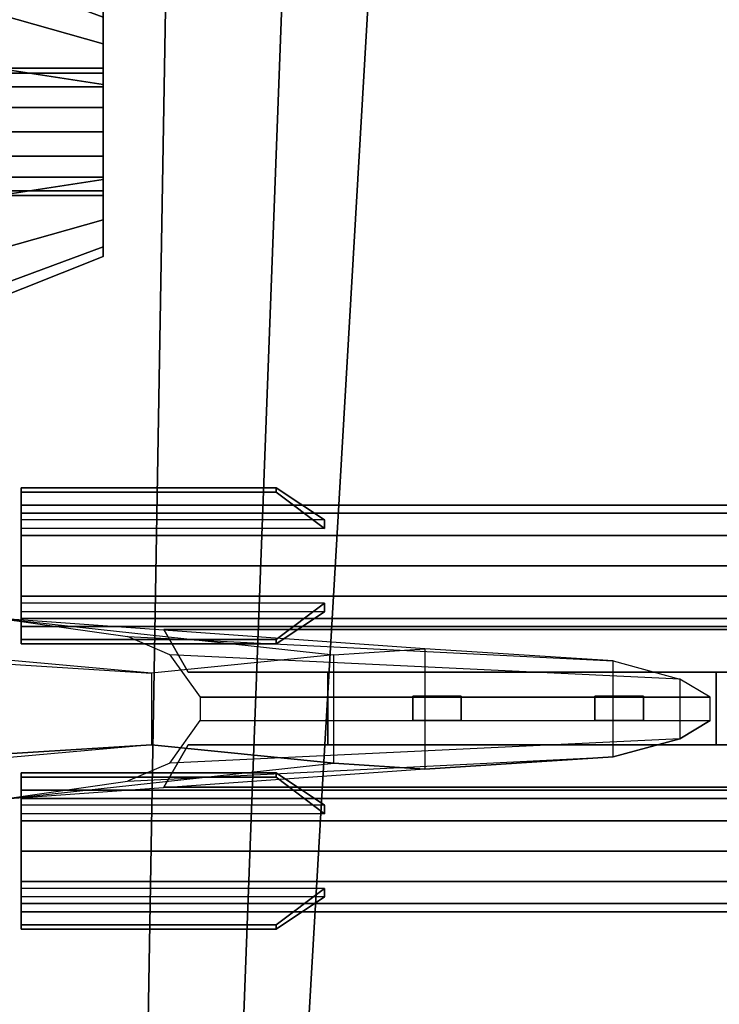
# Model space of a CAD drawing. Extents: x -603 to 25, y -218 to 218.
# Drawn here: x -197 to -169, y -76 to -36 of the extents above; entities that cross this region are included whole.
import ezdxf

# ---------------------------------------------------------------- set-up
doc = ezdxf.new("R2010")
doc.units = 0
for name, color, linetype in [('02AIR09-MAIN', 68, 'CONTINUOUS'), ('02AIR09-MISS2', 7, 'CONTINUOUS'), ('02AIR09-MOUNT', 7, 'CONTINUOUS')]:
    doc.layers.add(name, color=color, linetype=linetype)

msp = doc.modelspace()

# ---------------------------------------------------------------- linework, layer by layer
at = {"layer": '02AIR09-MAIN'}
for points in [[(-198.210153, -97.75, 67.25), (-198.210153, -24.75, 67.25), (-191.210153, -24.75, 68.5), (-192.460153, -97.75, 68.5)], [(-192.460153, -97.75, 76), (-191.210153, -24.75, 77), (-198.210153, -24.75, 77.25), (-198.210153, -97.75, 76)], [(-186.210153, -24.75, 75.75), (-188.960153, -97.75, 74.5), (-192.460153, -97.75, 76), (-191.210153, -24.75, 77)], [(-191.210153, -24.75, 68.5), (-192.460153, -97.75, 68.5), (-188.960153, -97.75, 70), (-186.210153, -24.75, 70)], [(-186.710153, -97.75, 73), (-182.460153, -24.75, 73.75), (-186.210153, -24.75, 75.75), (-188.960153, -97.75, 74.5)], [(-188.960153, -97.75, 70), (-186.210153, -24.75, 70), (-182.460153, -24.75, 72.5), (-186.710153, -97.75, 72)], [(-182.460153, -24.75, 72.5), (-186.710153, -97.75, 72), (-186.710153, -97.75, 73), (-182.460153, -24.75, 73.75)], [(-198.210153, -60.292497, 67.25), (-184.460153, -61.792497, 47), (-191.960153, -62.542497, 47), (-208.710153, -61.042497, 66.75)], [(-192.960153, -61.042497, 68.25), (-172.960153, -62.042497, 45.5), (-180.710153, -61.542497, 45.5), (-198.210153, -60.292497, 67.25)], [(-180.710153, -61.542497, 45.5), (-198.210153, -60.292497, 67.25), (-198.210153, -60.292497, 67.25), (-184.460153, -61.792497, 47)], [(-191.960153, -62.542497, 47), (-208.710153, -61.042497, 66.75), (-212.960153, -61.542497, 66.75), (-199.960153, -62.042497, 55.25)], [(-170.210153, -62.792497, 45.5), (-191.210153, -61.792497, 68.5), (-192.960153, -61.042497, 68.25), (-172.960153, -62.042497, 45.5)], [(-184.460153, -66.25, 47), (-184.460153, -61.792497, 47), (-180.710153, -61.542497, 45.5), (-180.710153, -66.5, 45.5)], [(-180.710153, -61.542497, 45.5), (-180.710153, -66.5, 45.5), (-172.960153, -66, 45.5), (-172.960153, -62.042497, 45.5)], [(-199.960153, -66, 55.25), (-199.960153, -62.042497, 55.25), (-191.960153, -62.542497, 47), (-191.960153, -65.5, 47)], [(-191.960153, -62.542497, 47), (-191.960153, -65.5, 47), (-184.460153, -66.25, 47), (-184.460153, -61.792497, 47)], [(-189.960153, -63.542497, 68.75), (-168.960153, -63.542497, 45.5), (-170.210153, -62.792497, 45.5), (-191.210153, -61.792497, 68.5)], [(-172.960153, -66, 45.5), (-172.960153, -62.042497, 45.5), (-170.210153, -62.792497, 45.5), (-170.210153, -65.25, 45.5)], [(-170.210153, -62.792497, 45.5), (-170.210153, -65.25, 45.5), (-168.960153, -64.5, 45.5), (-168.960153, -63.542497, 45.5)], [(-189.960153, -63.542497, 68.75), (-189.960153, -64.5, 68.75), (-168.960153, -64.5, 45.5), (-168.960153, -63.542497, 45.5)], [(-189.960153, -64.5, 68.75), (-168.960153, -64.5, 45.5), (-170.210153, -65.25, 45.5), (-191.210153, -66.25, 68.5)], [(-170.210153, -65.25, 45.5), (-191.210153, -66.25, 68.5), (-192.960153, -67, 68.25), (-172.960153, -66, 45.5)], [(-191.960153, -65.5, 47), (-208.710153, -67, 66.75), (-212.960153, -66.5, 66.75), (-199.960153, -66, 55.25)], [(-198.210153, -67.75, 67.25), (-184.460153, -66.25, 47), (-191.960153, -65.5, 47), (-208.710153, -67, 66.75)], [(-192.960153, -67, 68.25), (-172.960153, -66, 45.5), (-180.710153, -66.5, 45.5), (-198.210153, -67.75, 67.25)], [(-180.710153, -66.5, 45.5), (-198.210153, -67.75, 67.25), (-198.210153, -67.75, 67.25), (-184.460153, -66.25, 47)]]:
    msp.add_3dface(points, dxfattribs=at)
at = {"layer": '02AIR09-MISS2'}
for points in [[(-197.335153, -55.084374, 30.532598), (-197.335153, -54.907598, 30.709374), (-197.335153, -56.233423, 32.211976), (-197.335153, -56.586976, 31.858423)], [(-184.835153, -56.233423, 32.211976), (-197.335153, -56.233423, 32.211976), (-197.335153, -54.907598, 30.709374), (-186.835153, -54.907598, 30.709374)], [(-184.835153, -56.233423, 35.288024), (-197.335153, -56.233423, 35.288024), (-197.335153, -54.907598, 36.790626), (-186.835153, -54.907598, 36.790626)], [(-197.335153, -54.907598, 36.790626), (-197.335153, -55.084374, 36.967402), (-197.335153, -56.586976, 35.641577), (-197.335153, -56.233423, 35.288024)], [(-186.835153, -54.907598, 30.709374), (-186.835153, -55.084374, 30.532598), (-197.335153, -55.084374, 30.532598), (-197.335153, -54.907598, 30.709374)], [(-186.835153, -55.084374, 36.967402), (-186.835153, -54.907598, 36.790626), (-197.335153, -54.907598, 36.790626), (-197.335153, -55.084374, 36.967402)], [(-197.335153, -55.084374, 40.532598), (-197.335153, -54.907598, 40.709374), (-197.335153, -56.233423, 42.211976), (-197.335153, -56.586976, 41.858423)], [(-184.835153, -56.233423, 42.211976), (-197.335153, -56.233423, 42.211976), (-197.335153, -54.907598, 40.709374), (-186.835153, -54.907598, 40.709374)], [(-184.835153, -56.233423, 45.288024), (-197.335153, -56.233423, 45.288024), (-197.335153, -54.907598, 46.790626), (-186.835153, -54.907598, 46.790626)], [(-197.335153, -54.907598, 46.790626), (-197.335153, -55.084374, 46.967402), (-197.335153, -56.586976, 45.641577), (-197.335153, -56.233423, 45.288024)], [(-186.835153, -54.907598, 40.709374), (-186.835153, -55.084374, 40.532598), (-197.335153, -55.084374, 40.532598), (-197.335153, -54.907598, 40.709374)], [(-186.835153, -55.084374, 46.967402), (-186.835153, -54.907598, 46.790626), (-197.335153, -54.907598, 46.790626), (-197.335153, -55.084374, 46.967402)], [(-184.835153, -56.586976, 31.858423), (-197.335153, -56.586976, 31.858423), (-197.335153, -55.084374, 30.532598), (-186.835153, -55.084374, 30.532598)], [(-184.835153, -56.586976, 35.641577), (-197.335153, -56.586976, 35.641577), (-197.335153, -55.084374, 36.967402), (-186.835153, -55.084374, 36.967402)], [(-184.835153, -56.586976, 41.858423), (-197.335153, -56.586976, 41.858423), (-197.335153, -55.084374, 40.532598), (-186.835153, -55.084374, 40.532598)], [(-184.835153, -56.586976, 45.641577), (-197.335153, -56.586976, 45.641577), (-197.335153, -55.084374, 46.967402), (-186.835153, -55.084374, 46.967402)], [(-184.835153, -56.586976, 31.858423), (-184.835153, -56.233423, 32.211976), (-186.835153, -54.907598, 30.709374), (-186.835153, -55.084374, 30.532598)], [(-184.835153, -56.233423, 35.288024), (-184.835153, -56.586976, 35.641577), (-186.835153, -55.084374, 36.967402), (-186.835153, -54.907598, 36.790626)], [(-184.835153, -56.586976, 41.858423), (-184.835153, -56.233423, 42.211976), (-186.835153, -54.907598, 40.709374), (-186.835153, -55.084374, 40.532598)], [(-184.835153, -56.233423, 45.288024), (-184.835153, -56.586976, 45.641577), (-186.835153, -55.084374, 46.967402), (-186.835153, -54.907598, 46.790626)], [(-165.835153, -55.625, 33.75), (-197.335153, -55.625, 33.75), (-197.335153, -55.959936, 32.5), (-165.835153, -55.959936, 32.5)], [(-165.835153, -55.959936, 35), (-197.335153, -55.959936, 35), (-197.335153, -55.625, 33.75), (-165.835153, -55.625, 33.75)], [(-197.335153, -55.959936, 35), (-197.335153, -58.125, 33.75), (-197.335153, -58.125, 33.75), (-197.335153, -55.625, 33.75)], [(-197.335153, -55.625, 33.75), (-197.335153, -58.125, 33.75), (-197.335153, -58.125, 33.75), (-197.335153, -55.959936, 32.5)], [(-165.835153, -55.625, 43.75), (-197.335153, -55.625, 43.75), (-197.335153, -55.959936, 42.5), (-165.835153, -55.959936, 42.5)], [(-165.835153, -55.959936, 45), (-197.335153, -55.959936, 45), (-197.335153, -55.625, 43.75), (-165.835153, -55.625, 43.75)], [(-197.335153, -55.959936, 45), (-197.335153, -58.125, 43.75), (-197.335153, -58.125, 43.75), (-197.335153, -55.625, 43.75)], [(-197.335153, -55.625, 43.75), (-197.335153, -58.125, 43.75), (-197.335153, -58.125, 43.75), (-197.335153, -55.959936, 42.5)], [(-165.835153, -55.959936, 32.5), (-197.335153, -55.959936, 32.5), (-197.335153, -56.875, 31.584936), (-165.835153, -56.875, 31.584936)], [(-165.835153, -56.875, 35.915064), (-197.335153, -56.875, 35.915064), (-197.335153, -55.959936, 35), (-165.835153, -55.959936, 35)], [(-197.335153, -56.875, 35.915064), (-197.335153, -58.125, 33.75), (-197.335153, -58.125, 33.75), (-197.335153, -55.959936, 35)], [(-197.335153, -55.959936, 32.5), (-197.335153, -58.125, 33.75), (-197.335153, -58.125, 33.75), (-197.335153, -56.875, 31.584936)], [(-165.835153, -55.959936, 42.5), (-197.335153, -55.959936, 42.5), (-197.335153, -56.875, 41.584936), (-165.835153, -56.875, 41.584936)], [(-165.835153, -56.875, 45.915064), (-197.335153, -56.875, 45.915064), (-197.335153, -55.959936, 45), (-165.835153, -55.959936, 45)], [(-197.335153, -56.875, 45.915064), (-197.335153, -58.125, 43.75), (-197.335153, -58.125, 43.75), (-197.335153, -55.959936, 45)], [(-197.335153, -55.959936, 42.5), (-197.335153, -58.125, 43.75), (-197.335153, -58.125, 43.75), (-197.335153, -56.875, 41.584936)], [(-165.835153, -56.875, 31.584936), (-197.335153, -56.875, 31.584936), (-197.335153, -58.125, 31.25), (-165.835153, -58.125, 31.25)], [(-165.835153, -58.125, 36.25), (-197.335153, -58.125, 36.25), (-197.335153, -56.875, 35.915064), (-165.835153, -56.875, 35.915064)], [(-197.335153, -58.125, 36.25), (-197.335153, -58.125, 33.75), (-197.335153, -58.125, 33.75), (-197.335153, -56.875, 35.915064)], [(-197.335153, -56.875, 31.584936), (-197.335153, -58.125, 33.75), (-197.335153, -58.125, 33.75), (-197.335153, -58.125, 31.25)], [(-165.835153, -56.875, 41.584936), (-197.335153, -56.875, 41.584936), (-197.335153, -58.125, 41.25), (-165.835153, -58.125, 41.25)], [(-165.835153, -58.125, 46.25), (-197.335153, -58.125, 46.25), (-197.335153, -56.875, 45.915064), (-165.835153, -56.875, 45.915064)], [(-197.335153, -58.125, 46.25), (-197.335153, -58.125, 43.75), (-197.335153, -58.125, 43.75), (-197.335153, -56.875, 45.915064)], [(-197.335153, -56.875, 41.584936), (-197.335153, -58.125, 43.75), (-197.335153, -58.125, 43.75), (-197.335153, -58.125, 41.25)], [(-165.835153, -58.125, 31.25), (-197.335153, -58.125, 31.25), (-197.335153, -59.375, 31.584936), (-165.835153, -59.375, 31.584936)], [(-165.835153, -59.375, 35.915064), (-197.335153, -59.375, 35.915064), (-197.335153, -58.125, 36.25), (-165.835153, -58.125, 36.25)], [(-197.335153, -59.375, 35.915064), (-197.335153, -58.125, 33.75), (-197.335153, -58.125, 33.75), (-197.335153, -58.125, 36.25)], [(-197.335153, -60.625, 33.75), (-197.335153, -58.125, 33.75), (-197.335153, -58.125, 33.75), (-197.335153, -60.290064, 35)], [(-197.335153, -60.290064, 35), (-197.335153, -58.125, 33.75), (-197.335153, -58.125, 33.75), (-197.335153, -59.375, 35.915064)], [(-197.335153, -58.125, 31.25), (-197.335153, -58.125, 33.75), (-197.335153, -58.125, 33.75), (-197.335153, -59.375, 31.584936)], [(-197.335153, -59.375, 31.584936), (-197.335153, -58.125, 33.75), (-197.335153, -58.125, 33.75), (-197.335153, -60.290064, 32.5)], [(-197.335153, -60.290064, 32.5), (-197.335153, -58.125, 33.75), (-197.335153, -58.125, 33.75), (-197.335153, -60.625, 33.75)], [(-165.835153, -58.125, 41.25), (-197.335153, -58.125, 41.25), (-197.335153, -59.375, 41.584936), (-165.835153, -59.375, 41.584936)], [(-165.835153, -59.375, 45.915064), (-197.335153, -59.375, 45.915064), (-197.335153, -58.125, 46.25), (-165.835153, -58.125, 46.25)], [(-197.335153, -59.375, 45.915064), (-197.335153, -58.125, 43.75), (-197.335153, -58.125, 43.75), (-197.335153, -58.125, 46.25)], [(-197.335153, -60.625, 43.75), (-197.335153, -58.125, 43.75), (-197.335153, -58.125, 43.75), (-197.335153, -60.290064, 45)], [(-197.335153, -60.290064, 45), (-197.335153, -58.125, 43.75), (-197.335153, -58.125, 43.75), (-197.335153, -59.375, 45.915064)], [(-197.335153, -58.125, 41.25), (-197.335153, -58.125, 43.75), (-197.335153, -58.125, 43.75), (-197.335153, -59.375, 41.584936)], [(-197.335153, -59.375, 41.584936), (-197.335153, -58.125, 43.75), (-197.335153, -58.125, 43.75), (-197.335153, -60.290064, 42.5)], [(-197.335153, -60.290064, 42.5), (-197.335153, -58.125, 43.75), (-197.335153, -58.125, 43.75), (-197.335153, -60.625, 43.75)], [(-165.835153, -59.375, 31.584936), (-197.335153, -59.375, 31.584936), (-197.335153, -60.290064, 32.5), (-165.835153, -60.290064, 32.5)], [(-165.835153, -60.290064, 35), (-197.335153, -60.290064, 35), (-197.335153, -59.375, 35.915064), (-165.835153, -59.375, 35.915064)], [(-165.835153, -59.375, 41.584936), (-197.335153, -59.375, 41.584936), (-197.335153, -60.290064, 42.5), (-165.835153, -60.290064, 42.5)], [(-165.835153, -60.290064, 45), (-197.335153, -60.290064, 45), (-197.335153, -59.375, 45.915064), (-165.835153, -59.375, 45.915064)], [(-184.835153, -59.663024, 31.858423), (-197.335153, -59.663024, 31.858423), (-197.335153, -61.165626, 30.532598), (-186.835153, -61.165626, 30.532598)], [(-197.335153, -61.342402, 30.709374), (-197.335153, -61.165626, 30.532598), (-197.335153, -59.663024, 31.858423), (-197.335153, -60.016577, 32.211976)], [(-184.835153, -59.663024, 35.641577), (-197.335153, -59.663024, 35.641577), (-197.335153, -61.165626, 36.967402), (-186.835153, -61.165626, 36.967402)], [(-197.335153, -61.165626, 36.967402), (-197.335153, -61.342402, 36.790626), (-197.335153, -60.016577, 35.288024), (-197.335153, -59.663024, 35.641577)], [(-184.835153, -59.663024, 41.858423), (-197.335153, -59.663024, 41.858423), (-197.335153, -61.165626, 40.532598), (-186.835153, -61.165626, 40.532598)], [(-197.335153, -61.342402, 40.709374), (-197.335153, -61.165626, 40.532598), (-197.335153, -59.663024, 41.858423), (-197.335153, -60.016577, 42.211976)], [(-184.835153, -59.663024, 45.641577), (-197.335153, -59.663024, 45.641577), (-197.335153, -61.165626, 46.967402), (-186.835153, -61.165626, 46.967402)], [(-197.335153, -61.165626, 46.967402), (-197.335153, -61.342402, 46.790626), (-197.335153, -60.016577, 45.288024), (-197.335153, -59.663024, 45.641577)], [(-184.835153, -60.016577, 32.211976), (-197.335153, -60.016577, 32.211976), (-197.335153, -61.342402, 30.709374), (-186.835153, -61.342402, 30.709374)], [(-184.835153, -60.016577, 35.288024), (-197.335153, -60.016577, 35.288024), (-197.335153, -61.342402, 36.790626), (-186.835153, -61.342402, 36.790626)], [(-184.835153, -60.016577, 42.211976), (-197.335153, -60.016577, 42.211976), (-197.335153, -61.342402, 40.709374), (-186.835153, -61.342402, 40.709374)], [(-184.835153, -60.016577, 45.288024), (-197.335153, -60.016577, 45.288024), (-197.335153, -61.342402, 46.790626), (-186.835153, -61.342402, 46.790626)], [(-184.835153, -60.016577, 32.211976), (-184.835153, -59.663024, 31.858423), (-186.835153, -61.165626, 30.532598), (-186.835153, -61.342402, 30.709374)], [(-184.835153, -59.663024, 35.641577), (-184.835153, -60.016577, 35.288024), (-186.835153, -61.342402, 36.790626), (-186.835153, -61.165626, 36.967402)], [(-184.835153, -60.016577, 42.211976), (-184.835153, -59.663024, 41.858423), (-186.835153, -61.165626, 40.532598), (-186.835153, -61.342402, 40.709374)], [(-184.835153, -59.663024, 45.641577), (-184.835153, -60.016577, 45.288024), (-186.835153, -61.342402, 46.790626), (-186.835153, -61.165626, 46.967402)], [(-165.835153, -60.625, 33.75), (-197.335153, -60.625, 33.75), (-197.335153, -60.290064, 35), (-165.835153, -60.290064, 35)], [(-165.835153, -60.290064, 32.5), (-197.335153, -60.290064, 32.5), (-197.335153, -60.625, 33.75), (-165.835153, -60.625, 33.75)], [(-165.835153, -60.625, 43.75), (-197.335153, -60.625, 43.75), (-197.335153, -60.290064, 45), (-165.835153, -60.290064, 45)], [(-165.835153, -60.290064, 42.5), (-197.335153, -60.290064, 42.5), (-197.335153, -60.625, 43.75), (-165.835153, -60.625, 43.75)], [(-186.835153, -61.165626, 30.532598), (-186.835153, -61.342402, 30.709374), (-197.335153, -61.342402, 30.709374), (-197.335153, -61.165626, 30.532598)], [(-186.835153, -61.342402, 36.790626), (-186.835153, -61.165626, 36.967402), (-197.335153, -61.165626, 36.967402), (-197.335153, -61.342402, 36.790626)], [(-186.835153, -61.165626, 40.532598), (-186.835153, -61.342402, 40.709374), (-197.335153, -61.342402, 40.709374), (-197.335153, -61.165626, 40.532598)], [(-186.835153, -61.342402, 46.790626), (-186.835153, -61.165626, 46.967402), (-197.335153, -61.165626, 46.967402), (-197.335153, -61.342402, 46.790626)], [(-197.335153, -66.834374, 30.532598), (-197.335153, -66.657598, 30.709374), (-197.335153, -67.983423, 32.211976), (-197.335153, -68.336976, 31.858423)], [(-184.835153, -67.983423, 32.211976), (-197.335153, -67.983423, 32.211976), (-197.335153, -66.657598, 30.709374), (-186.835153, -66.657598, 30.709374)], [(-184.835153, -67.983423, 35.288024), (-197.335153, -67.983423, 35.288024), (-197.335153, -66.657598, 36.790626), (-186.835153, -66.657598, 36.790626)], [(-197.335153, -66.657598, 36.790626), (-197.335153, -66.834374, 36.967402), (-197.335153, -68.336976, 35.641577), (-197.335153, -67.983423, 35.288024)], [(-186.835153, -66.657598, 30.709374), (-186.835153, -66.834374, 30.532598), (-197.335153, -66.834374, 30.532598), (-197.335153, -66.657598, 30.709374)], [(-186.835153, -66.834374, 36.967402), (-186.835153, -66.657598, 36.790626), (-197.335153, -66.657598, 36.790626), (-197.335153, -66.834374, 36.967402)], [(-197.335153, -66.834374, 40.532598), (-197.335153, -66.657598, 40.709374), (-197.335153, -67.983423, 42.211976), (-197.335153, -68.336976, 41.858423)], [(-184.835153, -67.983423, 42.211976), (-197.335153, -67.983423, 42.211976), (-197.335153, -66.657598, 40.709374), (-186.835153, -66.657598, 40.709374)], [(-184.835153, -67.983423, 45.288024), (-197.335153, -67.983423, 45.288024), (-197.335153, -66.657598, 46.790626), (-186.835153, -66.657598, 46.790626)], [(-197.335153, -66.657598, 46.790626), (-197.335153, -66.834374, 46.967402), (-197.335153, -68.336976, 45.641577), (-197.335153, -67.983423, 45.288024)], [(-186.835153, -66.657598, 40.709374), (-186.835153, -66.834374, 40.532598), (-197.335153, -66.834374, 40.532598), (-197.335153, -66.657598, 40.709374)], [(-186.835153, -66.834374, 46.967402), (-186.835153, -66.657598, 46.790626), (-197.335153, -66.657598, 46.790626), (-197.335153, -66.834374, 46.967402)], [(-184.835153, -68.336976, 31.858423), (-197.335153, -68.336976, 31.858423), (-197.335153, -66.834374, 30.532598), (-186.835153, -66.834374, 30.532598)], [(-184.835153, -68.336976, 35.641577), (-197.335153, -68.336976, 35.641577), (-197.335153, -66.834374, 36.967402), (-186.835153, -66.834374, 36.967402)], [(-184.835153, -68.336976, 41.858423), (-197.335153, -68.336976, 41.858423), (-197.335153, -66.834374, 40.532598), (-186.835153, -66.834374, 40.532598)], [(-184.835153, -68.336976, 45.641577), (-197.335153, -68.336976, 45.641577), (-197.335153, -66.834374, 46.967402), (-186.835153, -66.834374, 46.967402)], [(-184.835153, -68.336976, 31.858423), (-184.835153, -67.983423, 32.211976), (-186.835153, -66.657598, 30.709374), (-186.835153, -66.834374, 30.532598)], [(-184.835153, -67.983423, 35.288024), (-184.835153, -68.336976, 35.641577), (-186.835153, -66.834374, 36.967402), (-186.835153, -66.657598, 36.790626)], [(-184.835153, -68.336976, 41.858423), (-184.835153, -67.983423, 42.211976), (-186.835153, -66.657598, 40.709374), (-186.835153, -66.834374, 40.532598)], [(-184.835153, -67.983423, 45.288024), (-184.835153, -68.336976, 45.641577), (-186.835153, -66.834374, 46.967402), (-186.835153, -66.657598, 46.790626)], [(-165.835153, -67.375, 33.75), (-197.335153, -67.375, 33.75), (-197.335153, -67.709936, 32.5), (-165.835153, -67.709936, 32.5)], [(-165.835153, -67.709936, 35), (-197.335153, -67.709936, 35), (-197.335153, -67.375, 33.75), (-165.835153, -67.375, 33.75)], [(-197.335153, -67.709936, 35), (-197.335153, -69.875, 33.75), (-197.335153, -69.875, 33.75), (-197.335153, -67.375, 33.75)], [(-197.335153, -67.375, 33.75), (-197.335153, -69.875, 33.75), (-197.335153, -69.875, 33.75), (-197.335153, -67.709936, 32.5)], [(-165.835153, -67.375, 43.75), (-197.335153, -67.375, 43.75), (-197.335153, -67.709936, 42.5), (-165.835153, -67.709936, 42.5)], [(-165.835153, -67.709936, 45), (-197.335153, -67.709936, 45), (-197.335153, -67.375, 43.75), (-165.835153, -67.375, 43.75)], [(-197.335153, -67.709936, 45), (-197.335153, -69.875, 43.75), (-197.335153, -69.875, 43.75), (-197.335153, -67.375, 43.75)], [(-197.335153, -67.375, 43.75), (-197.335153, -69.875, 43.75), (-197.335153, -69.875, 43.75), (-197.335153, -67.709936, 42.5)], [(-165.835153, -67.709936, 32.5), (-197.335153, -67.709936, 32.5), (-197.335153, -68.625, 31.584936), (-165.835153, -68.625, 31.584936)], [(-165.835153, -68.625, 35.915064), (-197.335153, -68.625, 35.915064), (-197.335153, -67.709936, 35), (-165.835153, -67.709936, 35)], [(-197.335153, -68.625, 35.915064), (-197.335153, -69.875, 33.75), (-197.335153, -69.875, 33.75), (-197.335153, -67.709936, 35)], [(-197.335153, -67.709936, 32.5), (-197.335153, -69.875, 33.75), (-197.335153, -69.875, 33.75), (-197.335153, -68.625, 31.584936)], [(-165.835153, -67.709936, 42.5), (-197.335153, -67.709936, 42.5), (-197.335153, -68.625, 41.584936), (-165.835153, -68.625, 41.584936)], [(-165.835153, -68.625, 45.915064), (-197.335153, -68.625, 45.915064), (-197.335153, -67.709936, 45), (-165.835153, -67.709936, 45)], [(-197.335153, -68.625, 45.915064), (-197.335153, -69.875, 43.75), (-197.335153, -69.875, 43.75), (-197.335153, -67.709936, 45)], [(-197.335153, -67.709936, 42.5), (-197.335153, -69.875, 43.75), (-197.335153, -69.875, 43.75), (-197.335153, -68.625, 41.584936)], [(-165.835153, -68.625, 31.584936), (-197.335153, -68.625, 31.584936), (-197.335153, -69.875, 31.25), (-165.835153, -69.875, 31.25)], [(-165.835153, -69.875, 36.25), (-197.335153, -69.875, 36.25), (-197.335153, -68.625, 35.915064), (-165.835153, -68.625, 35.915064)], [(-197.335153, -69.875, 36.25), (-197.335153, -69.875, 33.75), (-197.335153, -69.875, 33.75), (-197.335153, -68.625, 35.915064)], [(-197.335153, -68.625, 31.584936), (-197.335153, -69.875, 33.75), (-197.335153, -69.875, 33.75), (-197.335153, -69.875, 31.25)], [(-165.835153, -68.625, 41.584936), (-197.335153, -68.625, 41.584936), (-197.335153, -69.875, 41.25), (-165.835153, -69.875, 41.25)], [(-165.835153, -69.875, 46.25), (-197.335153, -69.875, 46.25), (-197.335153, -68.625, 45.915064), (-165.835153, -68.625, 45.915064)], [(-197.335153, -69.875, 46.25), (-197.335153, -69.875, 43.75), (-197.335153, -69.875, 43.75), (-197.335153, -68.625, 45.915064)], [(-197.335153, -68.625, 41.584936), (-197.335153, -69.875, 43.75), (-197.335153, -69.875, 43.75), (-197.335153, -69.875, 41.25)], [(-165.835153, -69.875, 31.25), (-197.335153, -69.875, 31.25), (-197.335153, -71.125, 31.584936), (-165.835153, -71.125, 31.584936)], [(-165.835153, -71.125, 35.915064), (-197.335153, -71.125, 35.915064), (-197.335153, -69.875, 36.25), (-165.835153, -69.875, 36.25)], [(-197.335153, -71.125, 35.915064), (-197.335153, -69.875, 33.75), (-197.335153, -69.875, 33.75), (-197.335153, -69.875, 36.25)], [(-197.335153, -72.375, 33.75), (-197.335153, -69.875, 33.75), (-197.335153, -69.875, 33.75), (-197.335153, -72.040064, 35)], [(-197.335153, -72.040064, 35), (-197.335153, -69.875, 33.75), (-197.335153, -69.875, 33.75), (-197.335153, -71.125, 35.915064)], [(-197.335153, -69.875, 31.25), (-197.335153, -69.875, 33.75), (-197.335153, -69.875, 33.75), (-197.335153, -71.125, 31.584936)], [(-197.335153, -71.125, 31.584936), (-197.335153, -69.875, 33.75), (-197.335153, -69.875, 33.75), (-197.335153, -72.040064, 32.5)], [(-197.335153, -72.040064, 32.5), (-197.335153, -69.875, 33.75), (-197.335153, -69.875, 33.75), (-197.335153, -72.375, 33.75)], [(-165.835153, -69.875, 41.25), (-197.335153, -69.875, 41.25), (-197.335153, -71.125, 41.584936), (-165.835153, -71.125, 41.584936)], [(-165.835153, -71.125, 45.915064), (-197.335153, -71.125, 45.915064), (-197.335153, -69.875, 46.25), (-165.835153, -69.875, 46.25)], [(-197.335153, -71.125, 45.915064), (-197.335153, -69.875, 43.75), (-197.335153, -69.875, 43.75), (-197.335153, -69.875, 46.25)], [(-197.335153, -72.375, 43.75), (-197.335153, -69.875, 43.75), (-197.335153, -69.875, 43.75), (-197.335153, -72.040064, 45)], [(-197.335153, -72.040064, 45), (-197.335153, -69.875, 43.75), (-197.335153, -69.875, 43.75), (-197.335153, -71.125, 45.915064)], [(-197.335153, -69.875, 41.25), (-197.335153, -69.875, 43.75), (-197.335153, -69.875, 43.75), (-197.335153, -71.125, 41.584936)], [(-197.335153, -71.125, 41.584936), (-197.335153, -69.875, 43.75), (-197.335153, -69.875, 43.75), (-197.335153, -72.040064, 42.5)], [(-197.335153, -72.040064, 42.5), (-197.335153, -69.875, 43.75), (-197.335153, -69.875, 43.75), (-197.335153, -72.375, 43.75)], [(-165.835153, -71.125, 31.584936), (-197.335153, -71.125, 31.584936), (-197.335153, -72.040064, 32.5), (-165.835153, -72.040064, 32.5)], [(-165.835153, -72.040064, 35), (-197.335153, -72.040064, 35), (-197.335153, -71.125, 35.915064), (-165.835153, -71.125, 35.915064)], [(-165.835153, -71.125, 41.584936), (-197.335153, -71.125, 41.584936), (-197.335153, -72.040064, 42.5), (-165.835153, -72.040064, 42.5)], [(-165.835153, -72.040064, 45), (-197.335153, -72.040064, 45), (-197.335153, -71.125, 45.915064), (-165.835153, -71.125, 45.915064)], [(-184.835153, -71.413024, 31.858423), (-197.335153, -71.413024, 31.858423), (-197.335153, -72.915626, 30.532598), (-186.835153, -72.915626, 30.532598)], [(-197.335153, -73.092402, 30.709374), (-197.335153, -72.915626, 30.532598), (-197.335153, -71.413024, 31.858423), (-197.335153, -71.766577, 32.211976)], [(-184.835153, -71.413024, 35.641577), (-197.335153, -71.413024, 35.641577), (-197.335153, -72.915626, 36.967402), (-186.835153, -72.915626, 36.967402)], [(-197.335153, -72.915626, 36.967402), (-197.335153, -73.092402, 36.790626), (-197.335153, -71.766577, 35.288024), (-197.335153, -71.413024, 35.641577)], [(-184.835153, -71.413024, 41.858423), (-197.335153, -71.413024, 41.858423), (-197.335153, -72.915626, 40.532598), (-186.835153, -72.915626, 40.532598)], [(-197.335153, -73.092402, 40.709374), (-197.335153, -72.915626, 40.532598), (-197.335153, -71.413024, 41.858423), (-197.335153, -71.766577, 42.211976)], [(-184.835153, -71.413024, 45.641577), (-197.335153, -71.413024, 45.641577), (-197.335153, -72.915626, 46.967402), (-186.835153, -72.915626, 46.967402)], [(-197.335153, -72.915626, 46.967402), (-197.335153, -73.092402, 46.790626), (-197.335153, -71.766577, 45.288024), (-197.335153, -71.413024, 45.641577)], [(-184.835153, -71.766577, 32.211976), (-197.335153, -71.766577, 32.211976), (-197.335153, -73.092402, 30.709374), (-186.835153, -73.092402, 30.709374)], [(-184.835153, -71.766577, 35.288024), (-197.335153, -71.766577, 35.288024), (-197.335153, -73.092402, 36.790626), (-186.835153, -73.092402, 36.790626)], [(-184.835153, -71.766577, 42.211976), (-197.335153, -71.766577, 42.211976), (-197.335153, -73.092402, 40.709374), (-186.835153, -73.092402, 40.709374)], [(-184.835153, -71.766577, 45.288024), (-197.335153, -71.766577, 45.288024), (-197.335153, -73.092402, 46.790626), (-186.835153, -73.092402, 46.790626)], [(-184.835153, -71.766577, 32.211976), (-184.835153, -71.413024, 31.858423), (-186.835153, -72.915626, 30.532598), (-186.835153, -73.092402, 30.709374)], [(-184.835153, -71.413024, 35.641577), (-184.835153, -71.766577, 35.288024), (-186.835153, -73.092402, 36.790626), (-186.835153, -72.915626, 36.967402)], [(-184.835153, -71.766577, 42.211976), (-184.835153, -71.413024, 41.858423), (-186.835153, -72.915626, 40.532598), (-186.835153, -73.092402, 40.709374)], [(-184.835153, -71.413024, 45.641577), (-184.835153, -71.766577, 45.288024), (-186.835153, -73.092402, 46.790626), (-186.835153, -72.915626, 46.967402)], [(-165.835153, -72.375, 33.75), (-197.335153, -72.375, 33.75), (-197.335153, -72.040064, 35), (-165.835153, -72.040064, 35)], [(-165.835153, -72.040064, 32.5), (-197.335153, -72.040064, 32.5), (-197.335153, -72.375, 33.75), (-165.835153, -72.375, 33.75)], [(-165.835153, -72.375, 43.75), (-197.335153, -72.375, 43.75), (-197.335153, -72.040064, 45), (-165.835153, -72.040064, 45)], [(-165.835153, -72.040064, 42.5), (-197.335153, -72.040064, 42.5), (-197.335153, -72.375, 43.75), (-165.835153, -72.375, 43.75)], [(-186.835153, -72.915626, 30.532598), (-186.835153, -73.092402, 30.709374), (-197.335153, -73.092402, 30.709374), (-197.335153, -72.915626, 30.532598)], [(-186.835153, -73.092402, 36.790626), (-186.835153, -72.915626, 36.967402), (-197.335153, -72.915626, 36.967402), (-197.335153, -73.092402, 36.790626)], [(-186.835153, -72.915626, 40.532598), (-186.835153, -73.092402, 40.709374), (-197.335153, -73.092402, 40.709374), (-197.335153, -72.915626, 40.532598)], [(-186.835153, -73.092402, 46.790626), (-186.835153, -72.915626, 46.967402), (-197.335153, -72.915626, 46.967402), (-197.335153, -73.092402, 46.790626)]]:
    msp.add_3dface(points, dxfattribs=at)
at = {"layer": '02AIR09-MOUNT'}
for points in [[(-191.460153, -60.75, 44.75), (-190.460153, -62.5, 44.75), (-190.460153, -62.5, 43), (-191.460153, -60.75, 43)], [(-162.460153, -60.75, 44.75), (-191.460153, -60.75, 44.75), (-191.460153, -60.75, 43), (-162.460153, -60.75, 43)], [(-162.460153, -60.75, 34.75), (-163.960153, -62.5, 34.75), (-190.460153, -62.5, 34.75), (-191.460153, -60.75, 34.75)], [(-191.460153, -60.75, 33), (-190.460153, -62.5, 33), (-163.960153, -62.5, 33), (-162.460153, -60.75, 33)], [(-162.460153, -60.75, 34.75), (-191.460153, -60.75, 34.75), (-191.460153, -60.75, 33), (-162.460153, -60.75, 33)], [(-190.460153, -62.5, 34.75), (-191.460153, -60.75, 34.75), (-191.460153, -60.75, 33), (-190.460153, -62.5, 33)], [(-190.460153, -62.5, 43), (-191.460153, -60.75, 43), (-162.460153, -60.75, 43), (-163.960153, -62.5, 43)], [(-163.960153, -62.5, 44.75), (-162.460153, -60.75, 44.75), (-191.460153, -60.75, 44.75), (-190.460153, -62.5, 44.75)], [(-163.960153, -62.5, 44.75), (-190.460153, -62.5, 44.75), (-190.460153, -62.5, 43), (-163.960153, -62.5, 43)], [(-163.960153, -62.5, 34.75), (-190.460153, -62.5, 34.75), (-190.460153, -62.5, 33), (-163.960153, -62.5, 33)], [(-184.710153, -62.5, 45.5), (-184.710153, -65.5, 45.5), (-184.710153, -65.5, 43.75), (-184.710153, -62.5, 43.75)], [(-168.710153, -62.5, 43.75), (-168.710153, -62.5, 45.5), (-184.710153, -62.5, 45.5), (-184.710153, -62.5, 43.75)], [(-168.710153, -65.5, 35.5), (-168.710153, -62.5, 35.5), (-184.710153, -62.5, 35.5), (-184.710153, -65.5, 35.5)], [(-184.710153, -65.5, 33.75), (-184.710153, -62.5, 33.75), (-168.710153, -62.5, 33.75), (-168.710153, -65.5, 33.75)], [(-168.710153, -62.5, 33.75), (-168.710153, -62.5, 35.5), (-184.710153, -62.5, 35.5), (-184.710153, -62.5, 33.75)], [(-184.710153, -62.5, 35.5), (-184.710153, -65.5, 35.5), (-184.710153, -65.5, 33.75), (-184.710153, -62.5, 33.75)], [(-184.710153, -65.5, 43.75), (-184.710153, -62.5, 43.75), (-168.710153, -62.5, 43.75), (-168.710153, -65.5, 43.75)], [(-168.710153, -65.5, 45.5), (-168.710153, -62.5, 45.5), (-184.710153, -62.5, 45.5), (-184.710153, -65.5, 45.5)], [(-168.710153, -62.5, 43.75), (-168.710153, -65.5, 43.75), (-168.710153, -65.5, 45.5), (-168.710153, -62.5, 45.5)], [(-168.710153, -62.5, 33.75), (-168.710153, -65.5, 33.75), (-168.710153, -65.5, 35.5), (-168.710153, -62.5, 35.5)], [(-179.210153, -63.5, 43.75), (-181.210153, -63.5, 43.75), (-181.210153, -63.5, 35.5), (-179.210153, -63.5, 35.5)], [(-181.210153, -63.5, 43.75), (-181.210153, -64.5, 43.75), (-181.210153, -64.5, 35.5), (-181.210153, -63.5, 35.5)], [(-179.210153, -63.5, 43.75), (-179.210153, -64.5, 43.75), (-179.210153, -64.5, 35.5), (-179.210153, -63.5, 35.5)], [(-171.710153, -63.5, 43.75), (-173.710153, -63.5, 43.75), (-173.710153, -63.5, 35.5), (-171.710153, -63.5, 35.5)], [(-173.710153, -63.5, 43.75), (-173.710153, -64.5, 43.75), (-173.710153, -64.5, 35.5), (-173.710153, -63.5, 35.5)], [(-171.710153, -63.5, 43.75), (-171.710153, -64.5, 43.75), (-171.710153, -64.5, 35.5), (-171.710153, -63.5, 35.5)], [(-179.210153, -64.5, 43.75), (-181.210153, -64.5, 43.75), (-181.210153, -64.5, 35.5), (-179.210153, -64.5, 35.5)], [(-171.710153, -64.5, 43.75), (-173.710153, -64.5, 43.75), (-173.710153, -64.5, 35.5), (-171.710153, -64.5, 35.5)], [(-190.460153, -65.5, 44.75), (-191.460153, -67.25, 44.75), (-191.460153, -67.25, 43), (-190.460153, -65.5, 43)], [(-163.960153, -65.5, 34.75), (-162.460153, -67.25, 34.75), (-191.460153, -67.25, 34.75), (-190.460153, -65.5, 34.75)], [(-190.460153, -65.5, 33), (-191.460153, -67.25, 33), (-162.460153, -67.25, 33), (-163.960153, -65.5, 33)], [(-191.460153, -67.25, 34.75), (-190.460153, -65.5, 34.75), (-190.460153, -65.5, 33), (-191.460153, -67.25, 33)], [(-191.460153, -67.25, 43), (-190.460153, -65.5, 43), (-163.960153, -65.5, 43), (-162.460153, -67.25, 43)], [(-162.460153, -67.25, 44.75), (-163.960153, -65.5, 44.75), (-190.460153, -65.5, 44.75), (-191.460153, -67.25, 44.75)], [(-163.960153, -65.5, 44.75), (-190.460153, -65.5, 44.75), (-190.460153, -65.5, 43), (-163.960153, -65.5, 43)], [(-163.960153, -65.5, 34.75), (-190.460153, -65.5, 34.75), (-190.460153, -65.5, 33), (-163.960153, -65.5, 33)], [(-168.710153, -65.5, 43.75), (-168.710153, -65.5, 45.5), (-184.710153, -65.5, 45.5), (-184.710153, -65.5, 43.75)], [(-168.710153, -65.5, 33.75), (-168.710153, -65.5, 35.5), (-184.710153, -65.5, 35.5), (-184.710153, -65.5, 33.75)], [(-162.460153, -67.25, 44.75), (-191.460153, -67.25, 44.75), (-191.460153, -67.25, 43), (-162.460153, -67.25, 43)], [(-162.460153, -67.25, 34.75), (-191.460153, -67.25, 34.75), (-191.460153, -67.25, 33), (-162.460153, -67.25, 33)]]:
    msp.add_3dface(points, dxfattribs=at)

# ---------------------------------------------------------------- meshes
at = {"layer": '02AIR09-MAIN'}
mesh = msp.add_polymesh((16, 8), dxfattribs=dict(at, m_close=True))
for k, corner in enumerate([(-214.210153, -40.25, 98.75), (-208.460153, -40.25, 102), (-203.460153, -40.25, 104.25), (-198.960153, -40.25, 104.25), (-193.960153, -40.25, 102.25), (-193.960153, -40.25, 99.75), (-208.460153, -40.25, 99.75), (-208.460153, -40.25, 97.25), (-214.210153, -40.871861, 98.626304), (-208.460153, -42.115582, 101.628913), (-203.460153, -42.976619, 103.707642), (-198.960153, -42.976619, 103.707642), (-193.960153, -42.211253, 101.859883), (-193.960153, -41.254544, 99.550184), (-208.460153, -41.254544, 99.550184), (-208.460153, -40.297835, 97.240485), (-214.210153, -41.399049, 98.274049), (-208.460153, -43.697146, 100.572146), (-203.460153, -45.288136, 102.163136), (-198.960153, -45.288136, 102.163136), (-193.960153, -43.873922, 100.748922), (-193.960153, -42.106155, 98.981155), (-208.460153, -42.106155, 98.981155), (-208.460153, -40.338388, 97.213388), (-214.210153, -41.751304, 97.746861), (-208.460153, -44.753913, 98.990582), (-203.460153, -46.832642, 99.851619), (-198.960153, -46.832642, 99.851619), (-193.960153, -44.984883, 99.086253), (-193.960153, -42.675184, 98.129544), (-208.460153, -42.675184, 98.129544), (-208.460153, -40.365485, 97.172835), (-214.210153, -41.875, 97.125), (-208.460153, -45.125, 97.125), (-203.460153, -47.375, 97.125), (-198.960153, -47.375, 97.125), (-193.960153, -45.375, 97.125), (-193.960153, -42.875, 97.125), (-208.460153, -42.875, 97.125), (-208.460153, -40.375, 97.125), (-214.210153, -41.751304, 96.503139), (-208.460153, -44.753913, 95.259418), (-203.460153, -46.832642, 94.398381), (-198.960153, -46.832642, 94.398381), (-193.960153, -44.984883, 95.163747), (-193.960153, -42.675184, 96.120456), (-208.460153, -42.675184, 96.120456), (-208.460153, -40.365485, 97.077165), (-214.210153, -41.399049, 95.975951), (-208.460153, -43.697146, 93.677854), (-203.460153, -45.288136, 92.086864), (-198.960153, -45.288136, 92.086864), (-193.960153, -43.873922, 93.501078), (-193.960153, -42.106155, 95.268845), (-208.460153, -42.106155, 95.268845), (-208.460153, -40.338388, 97.036612), (-214.210153, -40.871861, 95.623696), (-208.460153, -42.115582, 92.621087), (-203.460153, -42.976619, 90.542358), (-198.960153, -42.976619, 90.542358), (-193.960153, -42.211253, 92.390117), (-193.960153, -41.254544, 94.699816), (-208.460153, -41.254544, 94.699816), (-208.460153, -40.297835, 97.009515), (-214.210153, -40.25, 95.5), (-208.460153, -40.25, 92.25), (-203.460153, -40.25, 90), (-198.960153, -40.25, 90), (-193.960153, -40.25, 92), (-193.960153, -40.25, 94.5), (-208.460153, -40.25, 94.5), (-208.460153, -40.25, 97), (-214.210153, -39.628139, 95.623696), (-208.460153, -38.384418, 92.621087), (-203.460153, -37.523381, 90.542358), (-198.960153, -37.523381, 90.542358), (-193.960153, -38.288747, 92.390117), (-193.960153, -39.245456, 94.699816), (-208.460153, -39.245456, 94.699816), (-208.460153, -40.202165, 97.009515), (-214.210153, -39.100951, 95.975951), (-208.460153, -36.802854, 93.677854), (-203.460153, -35.211864, 92.086864), (-198.960153, -35.211864, 92.086864), (-193.960153, -36.626078, 93.501078), (-193.960153, -38.393845, 95.268845), (-208.460153, -38.393845, 95.268845), (-208.460153, -40.161612, 97.036612), (-214.210153, -38.748696, 96.503139), (-208.460153, -35.746087, 95.259418), (-203.460153, -33.667358, 94.398381), (-198.960153, -33.667358, 94.398381), (-193.960153, -35.515117, 95.163747), (-193.960153, -37.824816, 96.120456), (-208.460153, -37.824816, 96.120456), (-208.460153, -40.134515, 97.077165), (-214.210153, -38.625, 97.125), (-208.460153, -35.375, 97.125), (-203.460153, -33.125, 97.125), (-198.960153, -33.125, 97.125), (-193.960153, -35.125, 97.125), (-193.960153, -37.625, 97.125), (-208.460153, -37.625, 97.125), (-208.460153, -40.125, 97.125), (-214.210153, -38.748696, 97.746861), (-208.460153, -35.746087, 98.990582), (-203.460153, -33.667358, 99.851619), (-198.960153, -33.667358, 99.851619), (-193.960153, -35.515117, 99.086253), (-193.960153, -37.824816, 98.129544), (-208.460153, -37.824816, 98.129544), (-208.460153, -40.134515, 97.172835), (-214.210153, -39.100951, 98.274049), (-208.460153, -36.802854, 100.572146), (-203.460153, -35.211864, 102.163136), (-198.960153, -35.211864, 102.163136), (-193.960153, -36.626078, 100.748922), (-193.960153, -38.393845, 98.981155), (-208.460153, -38.393845, 98.981155), (-208.460153, -40.161612, 97.213388), (-214.210153, -39.628139, 98.626304), (-208.460153, -38.384418, 101.628913), (-203.460153, -37.523381, 103.707642), (-198.960153, -37.523381, 103.707642), (-193.960153, -38.288747, 101.859883), (-193.960153, -39.245456, 99.550184), (-208.460153, -39.245456, 99.550184), (-208.460153, -40.202165, 97.240485)]):
    mesh.set_mesh_vertex(divmod(k, 8), corner)

doc.saveas('drawing.dxf')
